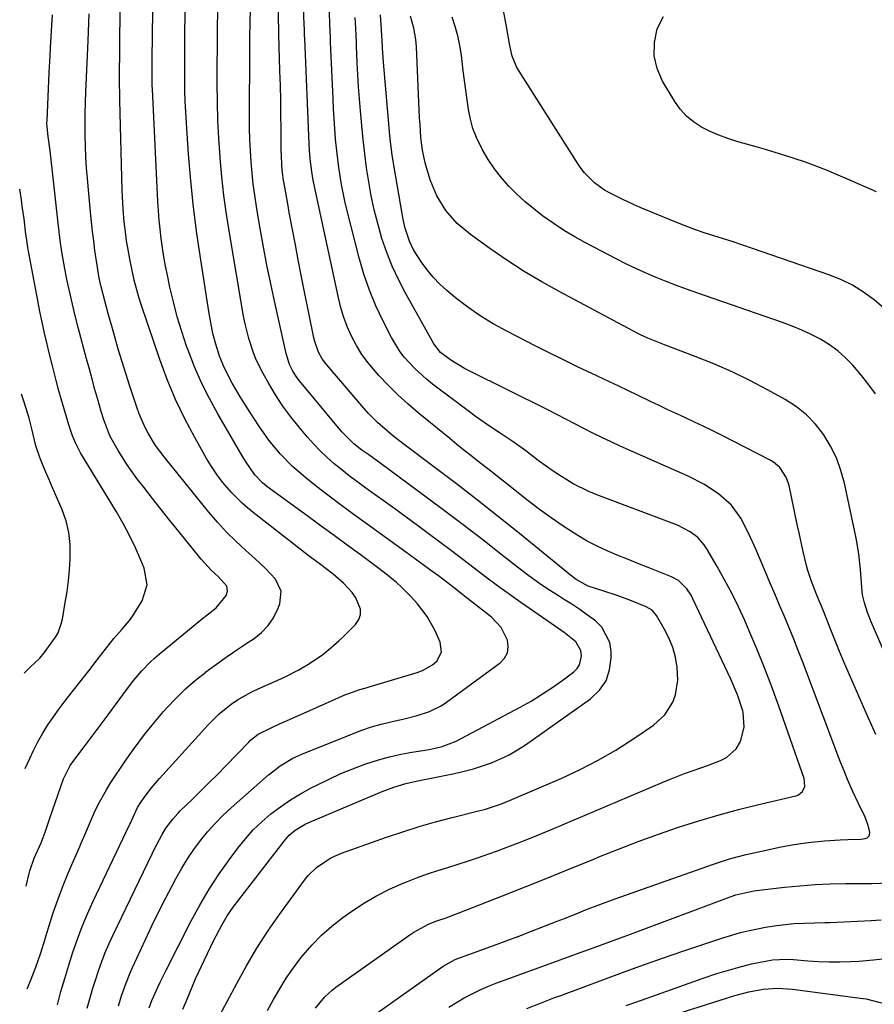
# Model space of a CAD drawing. Units: inches. Extents: x 1873196 to 1878556, y 410847 to 416098.
# Drawn here: x 1873238 to 1873477, y 411406 to 411681 of the extents above; entities that cross this region are included whole.
import ezdxf

# ---------------------------------------------------------------- set-up
doc = ezdxf.new("R2010")
doc.units = ezdxf.units.IN
doc.header["$MEASUREMENT"] = 0
doc.layers.add('7', color=7, linetype='Continuous')
doc.layers.add('8', color=7, linetype='Continuous')

msp = doc.modelspace()

# ---------------------------------------------------------------- linework, layer by layer
at = {"layer": '7', "color": 18}
for points in [[(1873265.91, 411405.33, 1794), (1873266.86, 411408.44, 1794), (1873267.91, 411411.52, 1794), (1873269.12, 411414.53, 1794), (1873269.78, 411416.02, 1794), (1873273.44, 411423.89, 1794), (1873275.25, 411427.72, 1794), (1873277.11, 411431.53, 1794), (1873279.03, 411435.31, 1794), (1873280.99, 411439.07, 1794), (1873282.02, 411441.03, 1794), (1873283.56, 411443.75, 1794), (1873285.19, 411446.42, 1794), (1873286.95, 411449, 1794), (1873288.79, 411451.53, 1794), (1873290.78, 411453.94, 1794), (1873292.85, 411456.28, 1794), (1873295.05, 411458.49, 1794), (1873297.34, 411460.62, 1794), (1873307.82, 411469.82, 1794), (1873308.87, 411470.7, 1794), (1873311.06, 411472.33, 1794), (1873314.58, 411474.45, 1794), (1873317.07, 411475.58, 1794), (1873331.2, 411481.3, 1794), (1873333.85, 411482.29, 1794), (1873336.52, 411483.19, 1794), (1873339.23, 411483.96, 1794), (1873341.96, 411484.63, 1794), (1873345.69, 411485.47, 1794), (1873349.23, 411486.39, 1794), (1873352.7, 411487.5, 1794), (1873355.93, 411489.11, 1794), (1873357.45, 411490.1, 1794), (1873372.42, 411501.06, 1794), (1873373.65, 411502.41, 1794), (1873374.48, 411503.9, 1794), (1873374.69, 411505.58, 1794), (1873374.49, 411507.4, 1794), (1873372.73, 411510.97, 1794), (1873370, 411513.86, 1794), (1873362.51, 411519.72, 1794), (1873360.08, 411521.61, 1794), (1873357.64, 411523.47, 1794), (1873355.2, 411525.33, 1794), (1873352.74, 411527.16, 1794), (1873349.19, 411529.78, 1794), (1873346.15, 411531.98, 1794), (1873335.29, 411539.77, 1794), (1873331.73, 411542.35, 1794), (1873328.19, 411544.97, 1794), (1873324.69, 411547.63, 1794), (1873321.21, 411550.32, 1794), (1873318.16, 411552.71, 1794), (1873314.44, 411555.91, 1794), (1873311.02, 411559.42, 1794), (1873307.9, 411563.21, 1794), (1873305.07, 411567.21, 1794), (1873302.62, 411570.96, 1794), (1873300.08, 411575, 1794), (1873297.67, 411579.12, 1794), (1873295.47, 411583.35, 1794), (1873294.14, 411586.63, 1794), (1873293.04, 411590, 1794), (1873292.28, 411593.03, 1794), (1873291.67, 411596.09, 1794), (1873291.13, 411599.17, 1794), (1873288.84, 411613.55, 1794), (1873287.76, 411620.9, 1794), (1873286.82, 411628.26, 1794), (1873286.07, 411635.64, 1794), (1873285.46, 411643.04, 1794), (1873284.85, 411651.72, 1794), (1873284.66, 411654.79, 1794), (1873284.52, 411657.86, 1794), (1873284.43, 411660.94, 1794), (1873284.39, 411664.01, 1794), (1873284.39, 411667.08, 1794), (1873284.39, 411670.16, 1794), (1873284.41, 411673.24, 1794), (1873284.45, 411676.31, 1794), (1873284.9, 411708.64, 1794)], [(1873307.48, 411404.02, 1802), (1873309.16, 411407.08, 1802), (1873310.91, 411410.1, 1802), (1873312.75, 411413.06, 1802), (1873314.74, 411415.92, 1802), (1873316.82, 411418.71, 1802), (1873319.85, 411422.3, 1802), (1873322.54, 411425.09, 1802), (1873325.45, 411427.63, 1802), (1873328.52, 411430, 1802), (1873331.31, 411431.98, 1802), (1873334.55, 411434.11, 1802), (1873337.88, 411436.08, 1802), (1873341.35, 411437.82, 1802), (1873344.89, 411439.39, 1802), (1873346.56, 411440.07, 1802), (1873349.36, 411441.15, 1802), (1873352.17, 411442.17, 1802), (1873355.01, 411443.11, 1802), (1873357.87, 411444, 1802), (1873360.74, 411444.88, 1802), (1873363.59, 411445.79, 1802), (1873366.43, 411446.75, 1802), (1873369.25, 411447.75, 1802), (1873371.46, 411448.55, 1802), (1873375.37, 411450.01, 1802), (1873379.26, 411451.51, 1802), (1873383.13, 411453.07, 1802), (1873386.98, 411454.67, 1802), (1873417.63, 411467.7, 1802), (1873419.71, 411468.56, 1802), (1873423.93, 411470.16, 1802), (1873426.64, 411471.11, 1802), (1873430.31, 411472.4, 1802), (1873433.96, 411473.78, 1802), (1873435.62, 411474.66, 1802), (1873438.28, 411477.12, 1802), (1873439.49, 411479.13, 1802), (1873440.6, 411483.13, 1802), (1873440.25, 411487.27, 1802), (1873440.14, 411487.66, 1802), (1873438.7, 411492.18, 1802), (1873436.86, 411496.56, 1802), (1873426.27, 411518.97, 1802), (1873425.75, 411519.94, 1802), (1873424.53, 411521.77, 1802), (1873422.18, 411524.05, 1802), (1873420.26, 411525.08, 1802), (1873413.74, 411527.68, 1802), (1873410.87, 411528.83, 1802), (1873408.01, 411530, 1802), (1873405.15, 411531.18, 1802), (1873402.3, 411532.36, 1802), (1873399.49, 411533.64, 1802), (1873396.75, 411535.03, 1802), (1873394.09, 411536.58, 1802), (1873389.99, 411539.26, 1802), (1873386.71, 411541.55, 1802), (1873383.47, 411543.89, 1802), (1873380.29, 411546.3, 1802), (1873377.14, 411548.77, 1802), (1873374.18, 411551.13, 1802), (1873372.21, 411552.7, 1802), (1873370.23, 411554.27, 1802), (1873368.25, 411555.82, 1802), (1873366.25, 411557.36, 1802), (1873364.27, 411558.91, 1802), (1873362.29, 411560.47, 1802), (1873360.32, 411562.05, 1802), (1873358.37, 411563.65, 1802), (1873349.59, 411570.88, 1802), (1873346.71, 411573.35, 1802), (1873343.91, 411575.9, 1802), (1873341.22, 411578.57, 1802), (1873338.6, 411581.32, 1802), (1873335.58, 411584.82, 1802), (1873333.84, 411587.17, 1802), (1873332.32, 411589.67, 1802), (1873330.95, 411592.27, 1802), (1873329.78, 411594.97, 1802), (1873328.75, 411597.71, 1802), (1873327.9, 411600.52, 1802), (1873327.19, 411603.38, 1802), (1873320.34, 411635.34, 1802), (1873320.02, 411636.93, 1802), (1873319.46, 411640.95, 1802), (1873319.21, 411643.99, 1802), (1873319.11, 411645.92, 1802), (1873317.89, 411675.35, 1802), (1873317.86, 411676.22, 1802), (1873317.79, 411678.39, 1802), (1873317.77, 411678.83, 1802), (1873317.24, 411694.74, 1802)], [(1873320.94, 411404.71, 1804), (1873323.52, 411407.91, 1804), (1873325.52, 411409.76, 1804), (1873326.61, 411410.59, 1804), (1873347.22, 411425.19, 1804), (1873348.36, 411425.94, 1804), (1873352.46, 411428.11, 1804), (1873354.49, 411428.96, 1804), (1873357.61, 411430.05, 1804), (1873359.68, 411430.8, 1804), (1873360.7, 411431.19, 1804), (1873373.12, 411436.06, 1804), (1873379.44, 411438.56, 1804), (1873385.76, 411441.09, 1804), (1873392.07, 411443.65, 1804), (1873398.36, 411446.24, 1804), (1873399.95, 411446.9, 1804), (1873405.46, 411449.12, 1804), (1873411.01, 411451.25, 1804), (1873416.6, 411453.27, 1804), (1873422.22, 411455.2, 1804), (1873422.26, 411455.22, 1804), (1873427.9, 411457, 1804), (1873433.58, 411458.68, 1804), (1873439.3, 411460.2, 1804), (1873445.04, 411461.62, 1804), (1873455, 411463.92, 1804), (1873455.71, 411464.2, 1804), (1873456.82, 411465.14, 1804), (1873457.45, 411466.55, 1804), (1873457.32, 411468.83, 1804), (1873450.24, 411489.01, 1804), (1873448.29, 411494.36, 1804), (1873446.26, 411499.69, 1804), (1873444.11, 411504.96, 1804), (1873441.88, 411510.21, 1804), (1873440.7, 411512.89, 1804), (1873438.93, 411516.74, 1804), (1873437.07, 411520.54, 1804), (1873435.09, 411524.27, 1804), (1873433.02, 411527.96, 1804), (1873430.12, 411532.94, 1804), (1873429.38, 411534.06, 1804), (1873427.62, 411536.04, 1804), (1873425.49, 411537.66, 1804), (1873421.9, 411539.48, 1804), (1873399.46, 411547.95, 1804), (1873397.2, 411548.89, 1804), (1873392.85, 411551.08, 1804), (1873390.76, 411552.34, 1804), (1873388.38, 411553.87, 1804), (1873386.57, 411555.08, 1804), (1873383.03, 411557.6, 1804), (1873379.58, 411560.24, 1804), (1873376.05, 411562.77, 1804), (1873373.03, 411564.77, 1804), (1873370.62, 411566.37, 1804), (1873368.23, 411568.01, 1804), (1873365.88, 411569.69, 1804), (1873363.54, 411571.41, 1804), (1873353.58, 411578.89, 1804), (1873351.86, 411580.26, 1804), (1873348.6, 411583.19, 1804), (1873345.65, 411586.43, 1804), (1873344.34, 411588.17, 1804), (1873342.09, 411591.92, 1804), (1873339.77, 411596.46, 1804), (1873337.76, 411600.75, 1804), (1873335.94, 411605.11, 1804), (1873334.42, 411609.58, 1804), (1873333.09, 411614.13, 1804), (1873329.64, 411627.62, 1804), (1873329.08, 411629.94, 1804), (1873328.13, 411634.6, 1804), (1873327.39, 411639.3, 1804), (1873326.82, 411644.03, 1804), (1873326.52, 411647.28, 1804), (1873326.3, 411650.1, 1804), (1873326.1, 411652.91, 1804), (1873325.93, 411655.73, 1804), (1873325.79, 411658.55, 1804), (1873325.12, 411674.28, 1804), (1873325.06, 411675.72, 1804), (1873324.92, 411679.3, 1804), (1873324.89, 411680.02, 1804), (1873324.56, 411688.28, 1804)], [(1873240.17, 411438.79, 1786), (1873241, 411442.33, 1786), (1873241.18, 411443.04, 1786), (1873242.37, 411446.53, 1786), (1873244.27, 411450.88, 1786), (1873245.43, 411453.83, 1786), (1873246.58, 411457.19, 1786), (1873247.69, 411460.43, 1786), (1873248.25, 411462.05, 1786), (1873250.59, 411468.71, 1786), (1873252.45, 411472.45, 1786), (1873253.39, 411473.83, 1786), (1873256.28, 411477.63, 1786), (1873257.98, 411479.86, 1786), (1873259.66, 411482.1, 1786), (1873261.34, 411484.35, 1786), (1873263.01, 411486.61, 1786), (1873268.12, 411493.58, 1786), (1873270.18, 411496.24, 1786), (1873272.37, 411498.81, 1786), (1873274.71, 411501.23, 1786), (1873275.95, 411502.36, 1786), (1873277.23, 411503.46, 1786), (1873288.87, 411513.07, 1786), (1873290.99, 411514.78, 1786), (1873293.14, 411516.45, 1786), (1873296.04, 411520, 1786), (1873296.37, 411521.19, 1786), (1873296.15, 411522.46, 1786), (1873293.71, 411525.19, 1786), (1873291.79, 411526.99, 1786), (1873289.9, 411528.99, 1786), (1873289.01, 411530.03, 1786), (1873282.71, 411537.78, 1786), (1873280.24, 411540.83, 1786), (1873277.8, 411543.89, 1786), (1873275.38, 411546.98, 1786), (1873272.97, 411550.07, 1786), (1873271.05, 411552.56, 1786), (1873268.31, 411556.37, 1786), (1873265.8, 411560.33, 1786), (1873263.51, 411564.43, 1786), (1873261.79, 411568.91, 1786), (1873261.09, 411571.21, 1786), (1873260.14, 411574.57, 1786), (1873259.34, 411577.41, 1786), (1873258.55, 411580.25, 1786), (1873257.77, 411583.09, 1786), (1873257, 411585.94, 1786), (1873254.64, 411594.72, 1786), (1873253.81, 411597.95, 1786), (1873253.02, 411601.18, 1786), (1873252.29, 411604.42, 1786), (1873251.6, 411607.68, 1786), (1873250.92, 411611.05, 1786), (1873250.61, 411612.63, 1786), (1873250.08, 411615.8, 1786), (1873249.65, 411618.99, 1786), (1873249.26, 411622.18, 1786), (1873249.08, 411623.78, 1786), (1873247.43, 411638.99, 1786), (1873247.24, 411640.67, 1786), (1873246.81, 411644.02, 1786), (1873246.24, 411647.95, 1786), (1873245.95, 411650.68, 1786), (1873245.93, 411651.78, 1786), (1873245.95, 411652.33, 1786), (1873246.59, 411665.88, 1786), (1873246.83, 411670.48, 1786), (1873246.96, 411672.78, 1786), (1873247.23, 411677.38, 1786), (1873247.45, 411681.98, 1786)], [(1873240.44, 411410.11, 1788), (1873241.37, 411412.34, 1788), (1873242.86, 411416.19, 1788), (1873244.2, 411420.1, 1788), (1873245.44, 411424.04, 1788), (1873246.27, 411426.86, 1788), (1873247.6, 411431.07, 1788), (1873249.02, 411435.25, 1788), (1873250.61, 411439.38, 1788), (1873252.29, 411443.46, 1788), (1873255.07, 411449.85, 1788), (1873255.44, 411450.71, 1788), (1873256.2, 411452.44, 1788), (1873258.09, 411456.77, 1788), (1873259.24, 411459.38, 1788), (1873260.25, 411461.52, 1788), (1873262.53, 411465.67, 1788), (1873263.79, 411467.67, 1788), (1873267.75, 411473.61, 1788), (1873270.26, 411477.21, 1788), (1873272.87, 411480.74, 1788), (1873275.63, 411484.16, 1788), (1873278.49, 411487.5, 1788), (1873279.43, 411488.56, 1788), (1873281.96, 411491.23, 1788), (1873284.59, 411493.8, 1788), (1873287.37, 411496.2, 1788), (1873290.25, 411498.5, 1788), (1873290.31, 411498.54, 1788), (1873293.25, 411500.71, 1788), (1873296.23, 411502.83, 1788), (1873299.24, 411504.89, 1788), (1873302.28, 411506.92, 1788), (1873303.74, 411507.86, 1788), (1873305.86, 411509.56, 1788), (1873307.72, 411511.46, 1788), (1873309.19, 411513.68, 1788), (1873310.41, 411516.12, 1788), (1873310.94, 411517.52, 1788), (1873311.29, 411521.13, 1788), (1873309.73, 411524.4, 1788), (1873306.96, 411527.38, 1788), (1873304, 411530.17, 1788), (1873301.45, 411532.41, 1788), (1873298.72, 411534.94, 1788), (1873296.07, 411537.55, 1788), (1873293.56, 411540.3, 1788), (1873291.14, 411543.13, 1788), (1873278.63, 411558.56, 1788), (1873276.27, 411561.76, 1788), (1873274.2, 411565.15, 1788), (1873273.3, 411566.92, 1788), (1873271.71, 411570.56, 1788), (1873271.03, 411572.43, 1788), (1873269, 411578.57, 1788), (1873267.94, 411581.82, 1788), (1873266.91, 411585.09, 1788), (1873265.93, 411588.37, 1788), (1873264.97, 411591.66, 1788), (1873264.2, 411594.37, 1788), (1873263.12, 411598.25, 1788), (1873262.06, 411602.13, 1788), (1873261.06, 411606.04, 1788), (1873260.54, 411608.44, 1788), (1873259.91, 411612.09, 1788), (1873259.34, 411616.17, 1788), (1873259, 411618.83, 1788), (1873258.68, 411621.49, 1788), (1873258.4, 411624.16, 1788), (1873258.13, 411626.82, 1788), (1873257.26, 411636.25, 1788), (1873257.01, 411639.27, 1788), (1873256.81, 411642.3, 1788), (1873256.68, 411645.32, 1788), (1873256.6, 411648.35, 1788), (1873256.58, 411651.38, 1788), (1873256.59, 411654.41, 1788), (1873256.67, 411657.44, 1788), (1873256.78, 411660.47, 1788), (1873257.44, 411674.69, 1788), (1873257.55, 411677.19, 1788), (1873257.63, 411679.69, 1788), (1873257.69, 411682.2, 1788)], [(1873257.13, 411404.73, 1792), (1873257.87, 411407.35, 1792), (1873258.64, 411409.96, 1792), (1873259.46, 411412.55, 1792), (1873260.31, 411415.13, 1792), (1873261.22, 411417.69, 1792), (1873262.21, 411420.22, 1792), (1873263.28, 411422.71, 1792), (1873264.41, 411425.18, 1792), (1873275.26, 411447.74, 1792), (1873275.87, 411448.97, 1792), (1873278.08, 411453.18, 1792), (1873279.16, 411454.96, 1792), (1873281.04, 411457.45, 1792), (1873282.43, 411459, 1792), (1873283.16, 411459.74, 1792), (1873286.43, 411462.92, 1792), (1873288.8, 411465.25, 1792), (1873291.16, 411467.59, 1792), (1873293.5, 411469.95, 1792), (1873295.82, 411472.32, 1792), (1873302.3, 411478.98, 1792), (1873302.79, 411479.46, 1792), (1873304.93, 411481.18, 1792), (1873308.71, 411483.07, 1792), (1873310.88, 411484.04, 1792), (1873311.96, 411484.53, 1792), (1873315.49, 411486.11, 1792), (1873319.28, 411487.8, 1792), (1873321.19, 411488.64, 1792), (1873329.06, 411492.11, 1792), (1873329.89, 411492.46, 1792), (1873333.28, 411493.63, 1792), (1873335, 411494.15, 1792), (1873335.86, 411494.4, 1792), (1873349.25, 411498.35, 1792), (1873350.76, 411498.92, 1792), (1873353.51, 411500.53, 1792), (1873354.74, 411501.56, 1792), (1873356.07, 411504.04, 1792), (1873355.74, 411506.82, 1792), (1873354.28, 411510.03, 1792), (1873352.11, 411513.99, 1792), (1873349.37, 411517.59, 1792), (1873347.59, 411519.54, 1792), (1873344.88, 411522.24, 1792), (1873343.46, 411523.52, 1792), (1873340.52, 411525.97, 1792), (1873337.48, 411528.29, 1792), (1873333.32, 411531.3, 1792), (1873329.69, 411533.94, 1792), (1873326.07, 411536.58, 1792), (1873322.45, 411539.22, 1792), (1873318.83, 411541.88, 1792), (1873307.33, 411550.32, 1792), (1873306.12, 411551.29, 1792), (1873303.99, 411553.52, 1792), (1873301.56, 411557.05, 1792), (1873300.44, 411558.88, 1792), (1873293.62, 411570.55, 1792), (1873291.26, 411574.85, 1792), (1873289.07, 411579.24, 1792), (1873287.12, 411583.73, 1792), (1873285.35, 411588.31, 1792), (1873284.93, 411589.49, 1792), (1873283.57, 411593.55, 1792), (1873282.32, 411597.65, 1792), (1873281.24, 411601.8, 1792), (1873280.27, 411605.97, 1792), (1873279.56, 411609.29, 1792), (1873279.06, 411611.84, 1792), (1873278.59, 411614.39, 1792), (1873278.19, 411616.95, 1792), (1873277.83, 411619.52, 1792), (1873277.53, 411622.09, 1792), (1873277.27, 411624.67, 1792), (1873277.07, 411627.26, 1792), (1873276.92, 411629.84, 1792), (1873275.38, 411661.22, 1792), (1873275.34, 411662.25, 1792), (1873275.28, 411664.3, 1792), (1873275.26, 411667.39, 1792), (1873275.27, 411669.44, 1792), (1873275.46, 411682.92, 1792)], [(1873274.43, 411404.84, 1796), (1873275.21, 411406.83, 1796), (1873276.9, 411410.59, 1796), (1873277.63, 411412.15, 1796), (1873279.17, 411415.26, 1796), (1873286.13, 411428.89, 1796), (1873288.59, 411433.44, 1796), (1873291.21, 411437.89, 1796), (1873294.04, 411442.21, 1796), (1873297.03, 411446.43, 1796), (1873299.22, 411449.37, 1796), (1873301.31, 411451.97, 1796), (1873303.53, 411454.44, 1796), (1873305.93, 411456.74, 1796), (1873308.46, 411458.91, 1796), (1873311.13, 411460.91, 1796), (1873313.88, 411462.81, 1796), (1873316.73, 411464.54, 1796), (1873319.65, 411466.15, 1796), (1873321.43, 411467.07, 1796), (1873324.67, 411468.66, 1796), (1873327.95, 411470.15, 1796), (1873331.29, 411471.5, 1796), (1873334.67, 411472.76, 1796), (1873338.48, 411474, 1796), (1873341.56, 411474.87, 1796), (1873344.68, 411475.56, 1796), (1873347.83, 411476.15, 1796), (1873352.05, 411476.81, 1796), (1873353.1, 411477, 1796), (1873356.24, 411477.7, 1796), (1873360.2, 411479.25, 1796), (1873378.06, 411488.74, 1796), (1873381.06, 411490.42, 1796), (1873384, 411492.2, 1796), (1873386.87, 411494.1, 1796), (1873389.67, 411496.1, 1796), (1873393.03, 411498.6, 1796), (1873393.93, 411499.5, 1796), (1873394.62, 411500.51, 1796), (1873395.16, 411502.92, 1796), (1873395, 411504.53, 1796), (1873393.55, 411506.98, 1796), (1873390.29, 411509.52, 1796), (1873378.2, 411517.94, 1796), (1873374.92, 411520.26, 1796), (1873371.66, 411522.62, 1796), (1873368.43, 411525.02, 1796), (1873365.23, 411527.46, 1796), (1873362.04, 411529.9, 1796), (1873358.83, 411532.34, 1796), (1873355.62, 411534.75, 1796), (1873352.39, 411537.16, 1796), (1873349.38, 411539.38, 1796), (1873346.2, 411541.72, 1796), (1873343.02, 411544.05, 1796), (1873339.83, 411546.35, 1796), (1873336.63, 411548.65, 1796), (1873334.53, 411550.15, 1796), (1873332.39, 411551.72, 1796), (1873330.28, 411553.31, 1796), (1873328.2, 411554.95, 1796), (1873326.15, 411556.63, 1796), (1873324.17, 411558.38, 1796), (1873322.25, 411560.19, 1796), (1873320.42, 411562.1, 1796), (1873318.66, 411564.08, 1796), (1873316.32, 411566.85, 1796), (1873314, 411569.76, 1796), (1873311.79, 411572.75, 1796), (1873309.76, 411575.86, 1796), (1873307.84, 411579.05, 1796), (1873306.26, 411581.84, 1796), (1873304.36, 411585.63, 1796), (1873303.57, 411587.59, 1796), (1873302.25, 411591.62, 1796), (1873301.24, 411595.74, 1796), (1873300.83, 411597.83, 1796), (1873296.85, 411621.13, 1796), (1873296.03, 411626.32, 1796), (1873295.32, 411631.53, 1796), (1873294.75, 411636.75, 1796), (1873294.28, 411641.99, 1796), (1873294.25, 411642.29, 1796), (1873293.92, 411647.39, 1796), (1873293.67, 411652.49, 1796), (1873293.54, 411657.6, 1796), (1873293.48, 411662.71, 1796), (1873293.49, 411667.82, 1796), (1873293.52, 411672.93, 1796), (1873293.58, 411678.04, 1796), (1873293.66, 411683.15, 1796)], [(1873283.89, 411404.42, 1798), (1873284.87, 411406.76, 1798), (1873285.91, 411409.3, 1798), (1873287.44, 411412.89, 1798), (1873289.03, 411416.45, 1798), (1873290.71, 411419.97, 1798), (1873292.46, 411423.46, 1798), (1873294.77, 411427.9, 1798), (1873296.24, 411430.45, 1798), (1873297.92, 411432.86, 1798), (1873312.13, 411451.31, 1798), (1873313.58, 411452.94, 1798), (1873315.24, 411454.35, 1798), (1873318.05, 411456.04, 1798), (1873319.05, 411456.5, 1798), (1873339.53, 411465.14, 1798), (1873342.8, 411466.4, 1798), (1873346.15, 411467.45, 1798), (1873348.17, 411467.9, 1798), (1873351.22, 411468.48, 1798), (1873352.23, 411468.69, 1798), (1873359.73, 411470.24, 1798), (1873362.36, 411470.84, 1798), (1873364.96, 411471.53, 1798), (1873367.52, 411472.33, 1798), (1873370.06, 411473.22, 1798), (1873372.53, 411474.26, 1798), (1873374.94, 411475.42, 1798), (1873377.26, 411476.77, 1798), (1873379.51, 411478.23, 1798), (1873397.7, 411491.08, 1798), (1873400.13, 411493.42, 1798), (1873401.99, 411496.04, 1798), (1873403.01, 411499.1, 1798), (1873403.47, 411502.44, 1798), (1873403.44, 411504.26, 1798), (1873403.04, 411506.76, 1798), (1873400.84, 411511.05, 1798), (1873399.03, 411512.84, 1798), (1873396.86, 411514.41, 1798), (1873394.65, 411515.94, 1798), (1873392.41, 411517.42, 1798), (1873390.15, 411518.87, 1798), (1873388.74, 411519.74, 1798), (1873385.79, 411521.64, 1798), (1873382.88, 411523.6, 1798), (1873380.04, 411525.67, 1798), (1873377.25, 411527.79, 1798), (1873372.64, 411531.42, 1798), (1873367.56, 411535.39, 1798), (1873362.45, 411539.33, 1798), (1873357.31, 411543.21, 1798), (1873352.14, 411547.06, 1798), (1873339.2, 411556.6, 1798), (1873335.76, 411559.1, 1798), (1873333.83, 411560.48, 1798), (1873331.6, 411562.21, 1798), (1873328.27, 411565.54, 1798), (1873316.42, 411579.83, 1798), (1873315.77, 411580.67, 1798), (1873314.61, 411582.45, 1798), (1873313.68, 411584.36, 1798), (1873312.7, 411587.39, 1798), (1873309.71, 411600.78, 1798), (1873308.5, 411606.4, 1798), (1873307.35, 411612.03, 1798), (1873306.29, 411617.67, 1798), (1873305.28, 411623.33, 1798), (1873304.41, 411628.49, 1798), (1873303.93, 411631.58, 1798), (1873303.51, 411634.68, 1798), (1873303.18, 411637.79, 1798), (1873302.91, 411640.91, 1798), (1873302.73, 411644.03, 1798), (1873302.58, 411647.16, 1798), (1873302.51, 411650.29, 1798), (1873302.49, 411653.42, 1798), (1873302.56, 411671.73, 1798), (1873302.57, 411673.72, 1798), (1873302.59, 411675.7, 1798), (1873302.65, 411679.67, 1798), (1873302.73, 411683.64, 1798)], [(1873477.34, 411481.1, 1808), (1873474.92, 411486.44, 1808), (1873469.3, 411499.26, 1808), (1873468.12, 411501.99, 1808), (1873466.97, 411504.73, 1808), (1873465.85, 411507.48, 1808), (1873464.76, 411510.25, 1808), (1873463.44, 411513.66, 1808), (1873462.59, 411515.78, 1808), (1873460.83, 411520, 1808), (1873459.24, 411524.09, 1808), (1873458.36, 411526.87, 1808), (1873457.98, 411528.28, 1808), (1873456.95, 411532.57, 1808), (1873455.87, 411537.34, 1808), (1873455.36, 411539.73, 1808), (1873453.1, 411550.55, 1808), (1873452.39, 411552.74, 1808), (1873450.5, 411555.62, 1808), (1873448.77, 411557.1, 1808), (1873447.79, 411557.69, 1808), (1873434.03, 411564.68, 1808), (1873431.59, 411565.9, 1808), (1873429.15, 411567.1, 1808), (1873426.69, 411568.27, 1808), (1873424.18, 411569.44, 1808), (1873421.73, 411570.57, 1808), (1873419.28, 411571.71, 1808), (1873416.83, 411572.87, 1808), (1873414.39, 411574.03, 1808), (1873410.37, 411575.95, 1808), (1873408.65, 411576.79, 1808), (1873405.21, 411578.48, 1808), (1873404.34, 411578.88, 1808), (1873398.06, 411581.82, 1808), (1873394.07, 411583.72, 1808), (1873390.08, 411585.64, 1808), (1873386.12, 411587.61, 1808), (1873382.17, 411589.6, 1808), (1873374.26, 411593.64, 1808), (1873370.53, 411595.7, 1808), (1873366.89, 411597.92, 1808), (1873363.41, 411600.37, 1808), (1873360.02, 411602.98, 1808), (1873357.58, 411604.99, 1808), (1873355.59, 411606.79, 1808), (1873353.72, 411608.7, 1808), (1873352.03, 411610.77, 1808), (1873350.46, 411612.95, 1808), (1873348.29, 411616.36, 1808), (1873347.11, 411618.79, 1808), (1873345.85, 411622.67, 1808), (1873345.29, 411625.34, 1808), (1873342.57, 411641.11, 1808), (1873342.28, 411642.9, 1808), (1873341.82, 411646.5, 1808), (1873341.64, 411648.3, 1808), (1873339.87, 411668.72, 1808), (1873339.59, 411672.71, 1808), (1873339.49, 411674.71, 1808), (1873339.32, 411677.73, 1808), (1873339.06, 411681.95, 1808)], [(1873479.56, 411600.04, 1814), (1873476.82, 411602.43, 1814), (1873473.88, 411604.56, 1814), (1873470.82, 411606.47, 1814), (1873467.58, 411608.05, 1814), (1873464.21, 411609.41, 1814), (1873442.88, 411616.74, 1814), (1873440.2, 411617.65, 1814), (1873437.51, 411618.54, 1814), (1873434.82, 411619.41, 1814), (1873432.12, 411620.26, 1814), (1873429.43, 411621.14, 1814), (1873426.75, 411622.06, 1814), (1873424.11, 411623.06, 1814), (1873421.48, 411624.1, 1814), (1873411.55, 411628.2, 1814), (1873409.85, 411628.93, 1814), (1873406.5, 411630.47, 1814), (1873403.55, 411631.95, 1814), (1873401.6, 411633.04, 1814), (1873398.78, 411635.05, 1814), (1873395.98, 411637.86, 1814), (1873394.78, 411639.44, 1814), (1873394.23, 411640.27, 1814), (1873377.08, 411667.24, 1814), (1873375.77, 411670.42, 1814), (1873375.09, 411673.84, 1814), (1873374.21, 411678.69, 1814), (1873373.36, 411683.17, 1814)], [(1873333.58, 411400.16, 1806), (1873355.86, 411415.99, 1806), (1873356.5, 411416.42, 1806), (1873359.91, 411418.25, 1806), (1873361.35, 411418.83, 1806), (1873367.02, 411420.88, 1806), (1873370.58, 411422.18, 1806), (1873374.13, 411423.5, 1806), (1873377.68, 411424.84, 1806), (1873381.21, 411426.2, 1806), (1873388.38, 411428.98, 1806), (1873390.37, 411429.75, 1806), (1873394.32, 411431.32, 1806), (1873396.3, 411432.12, 1806), (1873400.26, 411433.67, 1806), (1873404.26, 411435.14, 1806), (1873431.96, 411444.93, 1806), (1873436.48, 411446.38, 1806), (1873441.09, 411447.56, 1806), (1873447.52, 411449.01, 1806), (1873450.43, 411449.62, 1806), (1873453.35, 411450.16, 1806), (1873456.29, 411450.62, 1806), (1873459.24, 411451.01, 1806), (1873463.01, 411451.42, 1806), (1873467.32, 411451.71, 1806), (1873469.48, 411451.78, 1806), (1873473.24, 411451.88, 1806), (1873474.32, 411452.1, 1806), (1873474.85, 411452.28, 1806), (1873475.53, 411452.89, 1806), (1873475.65, 411453.79, 1806), (1873475.11, 411455.95, 1806), (1873474.35, 411458.04, 1806), (1873472.36, 411462.02, 1806), (1873470.79, 411465.39, 1806), (1873469.44, 411468.51, 1806), (1873468.43, 411470.93, 1806), (1873467.44, 411473.36, 1806), (1873466.48, 411475.81, 1806), (1873465.54, 411478.26, 1806), (1873456.89, 411501.3, 1806), (1873455.66, 411504.5, 1806), (1873454.4, 411507.69, 1806), (1873453.11, 411510.86, 1806), (1873451.78, 411514.02, 1806), (1873450.44, 411517.17, 1806), (1873449.09, 411520.32, 1806), (1873447.76, 411523.48, 1806), (1873446.42, 411526.63, 1806), (1873443.82, 411532.79, 1806), (1873441.86, 411537.09, 1806), (1873439.6, 411541.42, 1806), (1873437, 411545.07, 1806), (1873433.4, 411548.28, 1806), (1873429.31, 411550.93, 1806), (1873424.96, 411553.14, 1806), (1873405.96, 411561.56, 1806), (1873403.39, 411562.73, 1806), (1873400.83, 411563.94, 1806), (1873398.3, 411565.2, 1806), (1873395.79, 411566.5, 1806), (1873393.29, 411567.81, 1806), (1873390.78, 411569.12, 1806), (1873388.26, 411570.4, 1806), (1873385.74, 411571.67, 1806), (1873363.79, 411582.58, 1806), (1873362.48, 411583.27, 1806), (1873358.68, 411585.55, 1806), (1873355.82, 411587.68, 1806), (1873353.94, 411590.14, 1806), (1873345.94, 411604.4, 1806), (1873344.04, 411608.07, 1806), (1873342.29, 411611.8, 1806), (1873340.79, 411615.65, 1806), (1873339.45, 411619.56, 1806), (1873338.27, 411623.71, 1806), (1873337.29, 411627.55, 1806), (1873336.46, 411631.43, 1806), (1873335.75, 411635.33, 1806), (1873335.16, 411639.26, 1806), (1873334.63, 411643.19, 1806), (1873334.18, 411647.14, 1806), (1873333.8, 411651.09, 1806), (1873333.45, 411655.14, 1806), (1873333.18, 411658.48, 1806), (1873332.94, 411661.83, 1806), (1873332.74, 411665.17, 1806), (1873332.57, 411668.52, 1806), (1873332.35, 411673.21, 1806), (1873332.3, 411674.21, 1806), (1873332.22, 411676.21, 1806), (1873332.13, 411678.21, 1806), (1873332, 411681.22, 1806)], [(1873477.22, 411576.16, 1812), (1873475.37, 411578.72, 1812), (1873473.4, 411581.19, 1812), (1873470.85, 411584.16, 1812), (1873468.84, 411586.25, 1812), (1873466.71, 411588.18, 1812), (1873464.37, 411589.86, 1812), (1873461.89, 411591.38, 1812), (1873459.29, 411592.7, 1812), (1873456.65, 411593.94, 1812), (1873453.95, 411595.05, 1812), (1873451.22, 411596.07, 1812), (1873427.33, 411604.33, 1812), (1873424.48, 411605.35, 1812), (1873421.64, 411606.4, 1812), (1873418.82, 411607.5, 1812), (1873416.01, 411608.63, 1812), (1873413.23, 411609.83, 1812), (1873410.47, 411611.07, 1812), (1873407.74, 411612.39, 1812), (1873405.04, 411613.75, 1812), (1873396.3, 411618.31, 1812), (1873393.31, 411619.96, 1812), (1873390.37, 411621.7, 1812), (1873387.52, 411623.57, 1812), (1873384.29, 411625.84, 1812), (1873381.8, 411627.77, 1812), (1873379.39, 411629.78, 1812), (1873377.08, 411631.92, 1812), (1873374.84, 411634.13, 1812), (1873372.77, 411636.49, 1812), (1873370.83, 411638.94, 1812), (1873369.11, 411641.55, 1812), (1873367.52, 411644.25, 1812), (1873365.83, 411647.73, 1812), (1873364.86, 411650.24, 1812), (1873364.15, 411652.84, 1812), (1873363.62, 411655.5, 1812), (1873363.24, 411658.2, 1812), (1873362.86, 411660.9, 1812), (1873362.5, 411663.61, 1812), (1873362.16, 411666.31, 1812), (1873361.61, 411670.69, 1812), (1873361.18, 411673.4, 1812), (1873360.62, 411676.08, 1812), (1873359.88, 411678.71, 1812), (1873359.01, 411681.32, 1812)], [(1873477.46, 411632.56, 1816), (1873469.4, 411636.12, 1816), (1873463.55, 411638.56, 1816), (1873457.64, 411640.82, 1816), (1873451.64, 411642.82, 1816), (1873445.58, 411644.65, 1816), (1873438.53, 411646.61, 1816), (1873435.98, 411647.42, 1816), (1873433.47, 411648.34, 1816), (1873431.03, 411649.42, 1816), (1873428.64, 411650.62, 1816), (1873426.44, 411652.06, 1816), (1873424.42, 411653.7, 1816), (1873422.7, 411655.64, 1816), (1873421.17, 411657.78, 1816), (1873417.79, 411663.4, 1816), (1873416.28, 411666.93, 1816), (1873415.41, 411670.54, 1816), (1873415.52, 411674.24, 1816), (1873416.28, 411678.01, 1816), (1873418.02, 411681.45, 1816)], [(1873239.86, 411471.6, 1784), (1873241.16, 411474.41, 1784), (1873242.2, 411476.62, 1784), (1873243.43, 411479.06, 1784), (1873244.74, 411481.46, 1784), (1873246.19, 411483.78, 1784), (1873247.73, 411486.04, 1784), (1873249.35, 411488.26, 1784), (1873250.99, 411490.46, 1784), (1873252.66, 411492.64, 1784), (1873254.36, 411494.8, 1784), (1873257.6, 411498.89, 1784), (1873259.95, 411501.89, 1784), (1873262.53, 411505.31, 1784), (1873264.6, 411507.91, 1784), (1873266.82, 411510.37, 1784), (1873268.98, 411512.89, 1784), (1873269.93, 411514.24, 1784), (1873272.47, 411518.39, 1784), (1873273.87, 411522.87, 1784), (1873273.1, 411527.5, 1784), (1873272.16, 411529.76, 1784), (1873270.62, 411533.21, 1784), (1873268.98, 411536.61, 1784), (1873267.2, 411539.93, 1784), (1873265.32, 411543.2, 1784), (1873255.33, 411559.68, 1784), (1873254.81, 411560.6, 1784), (1873253.86, 411562.49, 1784), (1873253.06, 411564.45, 1784), (1873252.06, 411567.47, 1784), (1873251.21, 411570.35, 1784), (1873250.56, 411572.58, 1784), (1873249.29, 411577.03, 1784), (1873248.5, 411579.92, 1784), (1873247.45, 411583.94, 1784), (1873246.45, 411587.97, 1784), (1873245.96, 411590.01, 1784), (1873245.26, 411593.06, 1784), (1873244.58, 411596.12, 1784), (1873243.95, 411599.18, 1784), (1873243.35, 411602.25, 1784), (1873240.68, 411616.49, 1784), (1873240.59, 411617.02, 1784), (1873240.2, 411619.67, 1784), (1873240.06, 411620.74, 1784), (1873239.53, 411624.98, 1784), (1873239.04, 411628.52, 1784), (1873238.78, 411630.28, 1784), (1873238.32, 411633.29, 1784)], [(1873239.61, 411498.23, 1782), (1873241.18, 411499.76, 1782), (1873243.97, 411502.42, 1782), (1873245.18, 411503.92, 1782), (1873248.33, 411508.29, 1782), (1873249.03, 411509.43, 1782), (1873249.94, 411511.95, 1782), (1873250.23, 411513.26, 1782), (1873251.06, 411517.95, 1782), (1873251.53, 411520.97, 1782), (1873251.94, 411523.99, 1782), (1873252.23, 411527.03, 1782), (1873252.45, 411530.08, 1782), (1873252.43, 411534.14, 1782), (1873252.07, 411537.44, 1782), (1873251.26, 411540.67, 1782), (1873250.14, 411543.83, 1782), (1873247.31, 411550.38, 1782), (1873246.62, 411551.98, 1782), (1873245.24, 411555.18, 1782), (1873243.91, 411558.39, 1782), (1873242.82, 411561.69, 1782), (1873241.69, 411566.36, 1782), (1873240.95, 411569.38, 1782), (1873239.69, 411573.54, 1782), (1873238.86, 411576.11, 1782)], [(1873358.08, 411404.97, 1808), (1873360.21, 411406.3, 1808), (1873362.39, 411407.54, 1808), (1873364.62, 411408.71, 1808), (1873366.9, 411409.79, 1808), (1873369.19, 411410.81, 1808), (1873371.52, 411411.76, 1808), (1873373.88, 411412.65, 1808), (1873386.36, 411417.15, 1808), (1873389.18, 411418.17, 1808), (1873391.99, 411419.19, 1808), (1873394.81, 411420.22, 1808), (1873397.62, 411421.24, 1808), (1873400.43, 411422.27, 1808), (1873403.25, 411423.31, 1808), (1873406.05, 411424.35, 1808), (1873408.86, 411425.39, 1808), (1873436.61, 411435.73, 1808), (1873438.24, 411436.3, 1808), (1873442.43, 411437.3, 1808), (1873443.28, 411437.42, 1808), (1873451.83, 411438.44, 1808), (1873456.08, 411438.87, 1808), (1873460.33, 411439.2, 1808), (1873464.6, 411439.39, 1808), (1873468.87, 411439.49, 1808), (1873474.94, 411439.52, 1808), (1873476.18, 411439.54, 1808), (1873480.85, 411439.67, 1808)], [(1873407.61, 411405.47, 1812), (1873411.86, 411406.93, 1812), (1873416.11, 411408.42, 1812), (1873429.14, 411413.03, 1812), (1873432.96, 411414.33, 1812), (1873436.81, 411415.53, 1812), (1873438.78, 411416.09, 1812), (1873442.63, 411417.05, 1812), (1873446.53, 411417.86, 1812), (1873448.47, 411418.18, 1812), (1873452.4, 411418.38, 1812), (1873454.37, 411418.28, 1812), (1873458.33, 411417.95, 1812), (1873461.29, 411417.76, 1812), (1873464.26, 411417.65, 1812), (1873467.23, 411417.65, 1812), (1873470.2, 411417.73, 1812), (1873472.52, 411417.84, 1812), (1873476.63, 411418.18, 1812), (1873480.71, 411418.69, 1812)], [(1873416.23, 411401.31, 1814), (1873437.91, 411408.23, 1814), (1873441.86, 411409.3, 1814), (1873445.89, 411410.03, 1814), (1873449.96, 411410.32, 1814), (1873454.02, 411410.05, 1814), (1873473.67, 411407.44, 1814), (1873474.59, 411407.3, 1814), (1873478.17, 411406.41, 1814), (1873481.15, 411405.68, 1814)]]:
    msp.add_polyline3d(points, dxfattribs=at)
at = {"layer": '8', "color": 18}
for points in [[(1873293.58, 411401.55, 1800), (1873296.24, 411406.58, 1800), (1873298.89, 411411.6, 1800), (1873301.64, 411416.56, 1800), (1873304.53, 411421.43, 1800), (1873307.63, 411426.17, 1800), (1873310.87, 411430.83, 1800), (1873317.87, 411440.45, 1800), (1873318.88, 411441.71, 1800), (1873321.16, 411443.96, 1800), (1873325.18, 411446.64, 1800), (1873328.14, 411447.93, 1800), (1873340.75, 411452.4, 1800), (1873345.28, 411453.94, 1800), (1873349.84, 411455.38, 1800), (1873354.43, 411456.7, 1800), (1873359.06, 411457.92, 1800), (1873366.03, 411459.66, 1800), (1873368.33, 411460.28, 1800), (1873372.85, 411461.76, 1800), (1873375.05, 411462.65, 1800), (1873389.67, 411468.93, 1800), (1873394.8, 411471.32, 1800), (1873399.83, 411473.89, 1800), (1873404.7, 411476.74, 1800), (1873409.47, 411479.79, 1800), (1873415.24, 411483.71, 1800), (1873418.39, 411486.54, 1800), (1873420.68, 411490.11, 1800), (1873421.41, 411492.11, 1800), (1873422.08, 411496.25, 1800), (1873421.86, 411499.82, 1800), (1873421.36, 411502.64, 1800), (1873420.63, 411505.39, 1800), (1873419.56, 411508.02, 1800), (1873418.26, 411510.58, 1800), (1873416.08, 411514.27, 1800), (1873414.83, 411515.75, 1800), (1873413.18, 411516.75, 1800), (1873409.14, 411518.37, 1800), (1873405.14, 411519.86, 1800), (1873401.07, 411521.17, 1800), (1873397.01, 411522.49, 1800), (1873393.66, 411524.38, 1800), (1873392.12, 411525.54, 1800), (1873377.82, 411537.17, 1800), (1873372.01, 411541.85, 1800), (1873366.16, 411546.47, 1800), (1873360.25, 411551.03, 1800), (1873354.3, 411555.53, 1800), (1873345.32, 411562.26, 1800), (1873342.41, 411564.53, 1800), (1873339.58, 411566.91, 1800), (1873338.22, 411568.16, 1800), (1873335.63, 411570.78, 1800), (1873334.4, 411572.15, 1800), (1873324.07, 411584.21, 1800), (1873322.8, 411585.92, 1800), (1873321.77, 411587.78, 1800), (1873320.69, 411590.79, 1800), (1873320.44, 411591.83, 1800), (1873317.77, 411605.06, 1800), (1873316.93, 411609.29, 1800), (1873316.1, 411613.52, 1800), (1873315.28, 411617.75, 1800), (1873314.48, 411621.99, 1800), (1873313.58, 411626.8, 1800), (1873313.24, 411628.64, 1800), (1873312.59, 411632.31, 1800), (1873311.99, 411635.83, 1800), (1873311.7, 411637.84, 1800), (1873311.51, 411639.85, 1800), (1873311.37, 411642.89, 1800), (1873311.35, 411643.9, 1800), (1873311.3, 411650.02, 1800), (1873311.25, 411654.08, 1800), (1873311.18, 411658.15, 1800), (1873311.09, 411662.22, 1800), (1873310.98, 411666.29, 1800), (1873310.67, 411676.42, 1800), (1873310.66, 411676.72, 1800), (1873310.64, 411677.33, 1800), (1873310.63, 411677.63, 1800), (1873309.91, 411705.4, 1800)], [(1873248.84, 411405.65, 1790), (1873249.85, 411409.34, 1790), (1873250.91, 411413.02, 1790), (1873252.03, 411416.69, 1790), (1873253.19, 411420.34, 1790), (1873254.45, 411423.95, 1790), (1873255.8, 411427.53, 1790), (1873257.29, 411431.05, 1790), (1873258.86, 411434.54, 1790), (1873269.07, 411456.06, 1790), (1873269.21, 411456.35, 1790), (1873269.86, 411457.8, 1790), (1873271.21, 411460.67, 1790), (1873272.05, 411462.02, 1790), (1873273.08, 411463.5, 1790), (1873275.11, 411466.22, 1790), (1873277.31, 411468.8, 1790), (1873290.94, 411483.75, 1790), (1873294.02, 411486.81, 1790), (1873297.37, 411489.55, 1790), (1873299.16, 411490.78, 1790), (1873302.91, 411492.93, 1790), (1873304.87, 411493.85, 1790), (1873310.42, 411496.23, 1790), (1873312.39, 411497.13, 1790), (1873316.22, 411499.1, 1790), (1873319.26, 411500.9, 1790), (1873322.92, 411503.39, 1790), (1873325.22, 411505.24, 1790), (1873327.41, 411507.21, 1790), (1873328.48, 411508.23, 1790), (1873332.06, 411511.78, 1790), (1873332.97, 411513.14, 1790), (1873333.5, 411514.55, 1790), (1873333.47, 411516.06, 1790), (1873332.17, 411519.21, 1790), (1873331.17, 411520.7, 1790), (1873328.71, 411523.32, 1790), (1873325.79, 411525.84, 1790), (1873321.88, 411528.85, 1790), (1873319.22, 411530.78, 1790), (1873316.61, 411532.78, 1790), (1873303.47, 411543.04, 1790), (1873301.91, 411544.33, 1790), (1873300.39, 411545.67, 1790), (1873297.55, 411548.55, 1790), (1873294.97, 411551.55, 1790), (1873293.34, 411553.66, 1790), (1873291.86, 411555.87, 1790), (1873290.47, 411558.15, 1790), (1873287.2, 411563.93, 1790), (1873284.41, 411569.22, 1790), (1873281.82, 411574.6, 1790), (1873279.53, 411580.12, 1790), (1873277.45, 411585.73, 1790), (1873272.35, 411600.77, 1790), (1873271.61, 411603.12, 1790), (1873270.3, 411607.86, 1790), (1873269.5, 411611.48, 1790), (1873269.13, 411613.28, 1790), (1873268.48, 411616.91, 1790), (1873268.18, 411618.86, 1790), (1873267.94, 411620.62, 1790), (1873267.53, 411624.14, 1790), (1873267.23, 411627.68, 1790), (1873267.12, 411629.45, 1790), (1873266.97, 411632.99, 1790), (1873266.28, 411658.12, 1790), (1873266.23, 411660.21, 1790), (1873266.2, 411662.3, 1790), (1873266.2, 411666.49, 1790), (1873266.25, 411670.68, 1790), (1873266.28, 411672.77, 1790), (1873266.3, 411674.86, 1790), (1873266.59, 411696.33, 1790)], [(1873482.46, 411497.7, 1810), (1873475.98, 411512.54, 1810), (1873474.96, 411515.16, 1810), (1873474.15, 411517.86, 1810), (1873473.6, 411520.09, 1810), (1873473.36, 411522.14, 1810), (1873473.04, 411527.09, 1810), (1873472.6, 411531.5, 1810), (1873471.83, 411535.86, 1810), (1873468.53, 411551.24, 1810), (1873467.54, 411554.81, 1810), (1873466.29, 411558.27, 1810), (1873464.66, 411561.57, 1810), (1873462.77, 411564.75, 1810), (1873460.49, 411567.65, 1810), (1873457.98, 411570.3, 1810), (1873455.13, 411572.56, 1810), (1873452.03, 411574.56, 1810), (1873447.11, 411577.28, 1810), (1873442.17, 411579.86, 1810), (1873437.16, 411582.3, 1810), (1873432.06, 411584.52, 1810), (1873426.89, 411586.6, 1810), (1873418.34, 411589.81, 1810), (1873417.4, 411590.18, 1810), (1873413.65, 411591.72, 1810), (1873411.82, 411592.58, 1810), (1873410.91, 411593.04, 1810), (1873389.1, 411604.59, 1810), (1873384.06, 411607.39, 1810), (1873379.11, 411610.32, 1810), (1873374.29, 411613.45, 1810), (1873369.55, 411616.72, 1810), (1873364.14, 411620.61, 1810), (1873360.45, 411623.73, 1810), (1873357.29, 411627.37, 1810), (1873354.75, 411631.47, 1810), (1873352.92, 411635.93, 1810), (1873351.47, 411640.66, 1810), (1873350.74, 411644.17, 1810), (1873350.33, 411647.75, 1810), (1873350.07, 411651.35, 1810), (1873349.97, 411653.15, 1810), (1873349.1, 411673.03, 1810), (1873348.92, 411675.06, 1810), (1873348.31, 411678.22, 1810), (1873347.44, 411681.57, 1810)], [(1873379.9, 411404.61, 1810), (1873383.66, 411406.12, 1810), (1873387.44, 411407.57, 1810), (1873389.34, 411408.28, 1810), (1873407.37, 411414.94, 1810), (1873412.7, 411416.87, 1810), (1873418.03, 411418.77, 1810), (1873423.39, 411420.6, 1810), (1873428.76, 411422.4, 1810), (1873434.64, 411424.34, 1810), (1873437.09, 411425.09, 1810), (1873439.56, 411425.78, 1810), (1873442.06, 411426.38, 1810), (1873446.47, 411427.28, 1810), (1873449.62, 411427.81, 1810), (1873454.55, 411428.3, 1810), (1873457.4, 411428.45, 1810), (1873460.26, 411428.51, 1810), (1873463.12, 411428.59, 1810), (1873464.55, 411428.65, 1810), (1873475.97, 411429.17, 1810), (1873478.78, 411429.31, 1810)]]:
    msp.add_polyline3d(points, dxfattribs=at)

doc.saveas('drawing.dxf')
